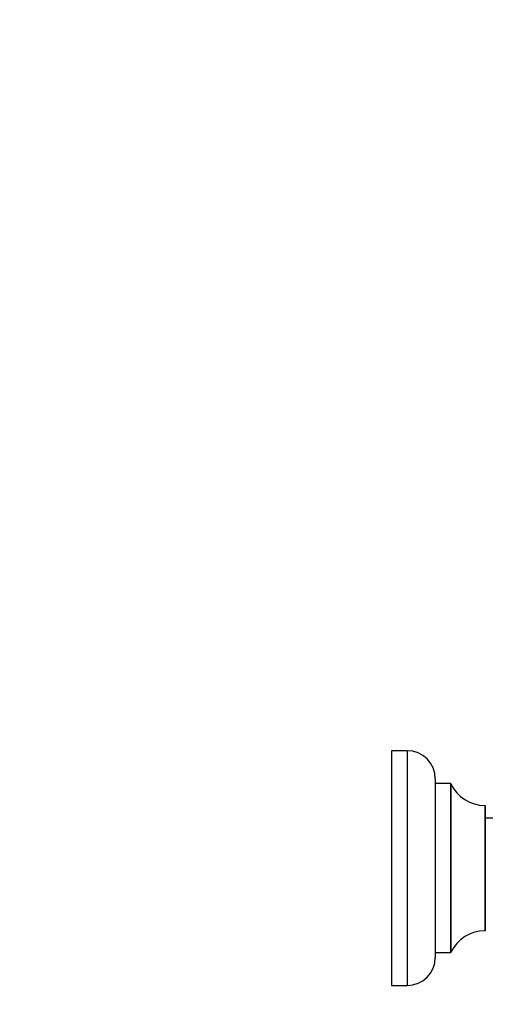
# Model space of a CAD drawing. Units: millimetres. Extents: x 0 to 1542, y 0 to 3499.
# Drawn here: x 1171 to 1320, y 1736 to 2050 of the extents above; entities that cross this region are included whole.
import ezdxf
from ezdxf import colors
from ezdxf.entities.mleader import LeaderData, LeaderLine
from ezdxf.math import Vec2, Vec3

# ---------------------------------------------------------------- set-up
doc = ezdxf.new("R2010")
doc.units = ezdxf.units.MM
doc.layers.add('DV3_Défaut', color=7, linetype='Continuous')
doc.layers.add('Défaut', color=7, linetype='Continuous')

# ---------------------------------------------------------------- blocks, each defined once
blk = doc.blocks.new('_DOT')
at = {"color": 0}
blk.add_line((0, 0), (-1, 0), dxfattribs=at)
at = {"color": 0, "const_width": 0.333}
blk.add_lwpolyline([(-0.1665, 0, 1), (0.1665, 0, 1)], format="xyb", close=True, dxfattribs=at)
blk = doc.blocks.new('SE2')
at = {"layer": 'DV3_Défaut', "color": 7, "linetype": 'Continuous'}
for p, q in [((1290.05, 1816.84), (1290.05, 1741.84)), ((1295.05, 1816.84), (1290.05, 1816.84)), ((1295.05, 1816.84), (1295.05, 1741.84)), ((1304.05, 1807.84), (1304.05, 1750.84)), ((1304.15, 1752.34), (1304.15, 1806.34)), ((1308.99, 1806.34), (1304.15, 1806.34)), ((1308.99, 1806.34), (1308.99, 1752.34)), ((1309.08, 1752.4), (1309.08, 1806.28)), ((1319.95, 1799.34), (1319.95, 1759.34)), ((1320.05, 1759.44), (1320.05, 1799.24)), ((1409.1, 1795.34), (1320.05, 1795.34)), ((1304.15, 1752.34), (1308.99, 1752.34)), ((1290.05, 1741.84), (1295.05, 1741.84))]:
    blk.add_line(p, q, dxfattribs=at)
for centre, radius, start, end in [((1295.05, 1807.84), 9, 0, 90), ((1304.15, 1806.44), 0.1, 180, 270), ((1308.99, 1806.24), 0.1, 24.9267, 90), ((1319.96, 1811.34), 12, 204.9267, 269.958), ((1319.95, 1799.24), 0.1, 0, 89.958), ((1319.96, 1747.34), 12, 90.042, 155.0733), ((1319.95, 1759.44), 0.1, 270.042, 0), ((1304.15, 1752.24), 0.1, 90, 180), ((1308.99, 1752.44), 0.1, 270, 335.0733), ((1295.05, 1750.84), 9, 270, 0)]:
    blk.add_arc(centre, radius, start, end, dxfattribs=at)

msp = doc.modelspace()

# ---------------------------------------------------------------- block references
at = {"layer": 'Défaut'}
msp.add_blockref('SE2', (0, 0), dxfattribs=at)

# ---------------------------------------------------------------- leaders
at = {"layer": 'Défaut', "color": 7, "linetype": 'Continuous'}
ml = msp.add_multileader_mtext('Standard', dxfattribs=at)
ml.set_content('{\\pxsm0.9;\\fSolid Edge ISO|b1||i0||c0|p34;\\W1.;23/10/2019\\P}', color=256)
ml.set_leader_properties()
ml.set_arrow_properties(name='DOT')
ml.build(insert=Vec2(0, 0))
ml.multileader.update_dxf_attribs({"leader_type": 0, "dogleg_length": 0, "arrow_head_size": 12})
ctx = ml.context
ctx.base_point, ctx.char_height, ctx.arrow_head_size, ctx.landing_gap_size = Vec3(1156.11, 3491.72), 12, 12, 4.2
notes = []
notes.append((ctx, [(0, (0, 0, 0), (0, 0), (1, 0), 1, [])]))
ctx.mtext.insert = Vec3(1158.11, 3497.84)
for ctx, leaders in notes:
    for number, flags, end, landing, length, lines in leaders:
        leader = LeaderData()
        leader.index, (leader.has_last_leader_line, leader.has_dogleg_vector, leader.attachment_direction) = number, flags
        leader.last_leader_point, leader.dogleg_vector, leader.dogleg_length = Vec3(end), Vec3(landing), length
        for number, points, colour, breaks in lines:
            line = LeaderLine()
            line.index, line.vertices, line.color, line.breaks = number, Vec3.list(points), colors.encode_raw_color(colour), breaks
            leader.lines.append(line)
        ctx.leaders.append(leader)

doc.saveas('drawing.dxf')
